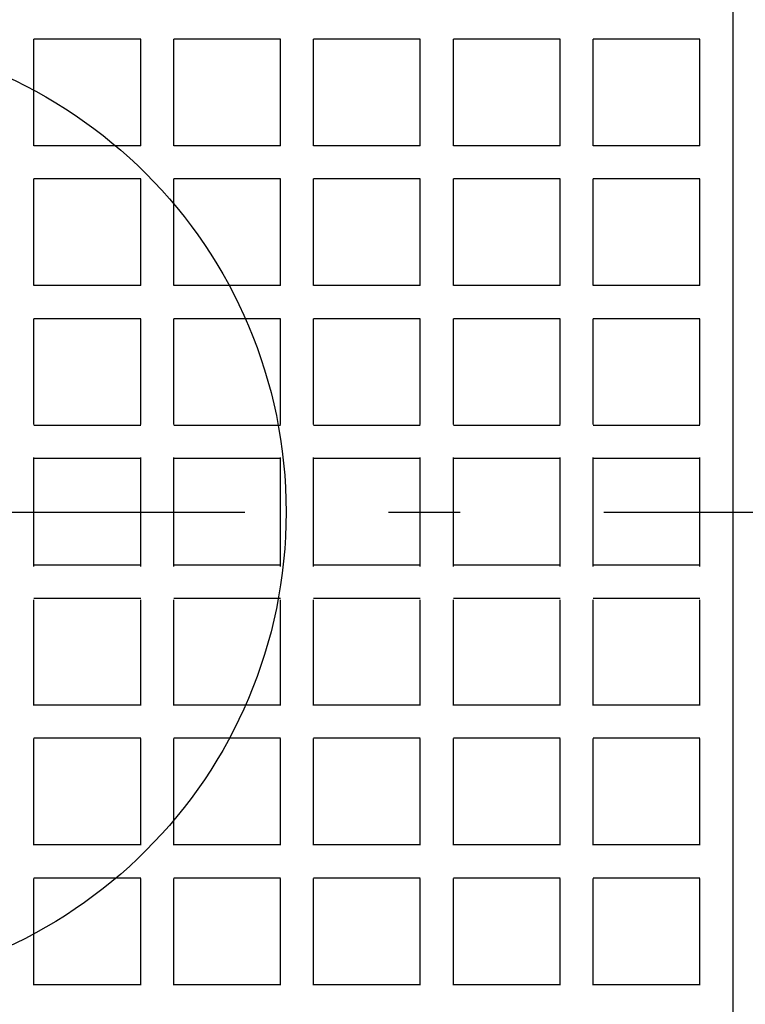
# Model space of a CAD drawing. Extents: x -153 to 681, y -149 to 321.
# Drawn here: x 18 to 78, y -41 to 41 of the extents above; entities that cross this region are included whole.
import ezdxf

# ---------------------------------------------------------------- set-up
doc = ezdxf.new("R2010")
doc.units = 0
doc.header["$LTSCALE"] = 20
doc.linetypes.add('DASHDOT', pattern=[5.5, 4, -0.6, 0.3, -0.6])
for name, color, linetype in [('ARRANGE', 1, 'CONTINUOUS'), ('BASIS', 6, 'DASHDOT'), ('DETAIL', 5, 'CONTINUOUS')]:
    doc.layers.add(name, color=color, linetype=linetype)

msp = doc.modelspace()

# ---------------------------------------------------------------- linework, layer by layer
at = {"layer": 'ARRANGE', "color": 1, "linetype": 'CONTINUOUS'}
msp.add_circle((0, 0), 40, dxfattribs=at)
at = {"layer": 'BASIS', "color": 6, "linetype": 'DASHDOT'}
msp.add_line((-153.443179, 0), (151.15219, 0), dxfattribs=at)
at = {"layer": 'DETAIL', "color": 5, "linetype": 'CONTINUOUS'}
for p, q in [((77.35, 77.35), (77.35, -77.35)), ((77.35, 77.35), (77.35, -77.35)), ((77.35, 77.35), (77.35, -77.35)), ((77.35, 77.35), (77.35, -77.35)), ((18.923125, 30.6085), (18.923125, 39.531375)), ((27.846, 39.531375), (18.923125, 39.531375)), ((27.846, 39.531375), (18.923125, 39.531375)), ((18.923125, 30.6085), (18.923125, 39.531375)), ((27.846, 39.531375), (18.923125, 39.531375)), ((18.923125, 30.6085), (18.923125, 39.531375)), ((18.923125, 30.6085), (18.923125, 39.531375)), ((27.846, 39.531375), (18.923125, 39.531375)), ((27.846, 30.6085), (27.846, 39.531375)), ((27.846, 30.6085), (27.846, 39.531375)), ((27.846, 30.6085), (27.846, 39.531375)), ((27.846, 30.6085), (27.846, 39.531375)), ((30.6085, 30.6085), (30.6085, 39.531375)), ((39.531375, 39.531375), (30.6085, 39.531375)), ((39.531375, 39.531375), (30.6085, 39.531375)), ((30.6085, 30.6085), (30.6085, 39.531375)), ((39.531375, 39.531375), (30.6085, 39.531375)), ((30.6085, 30.6085), (30.6085, 39.531375)), ((30.6085, 30.6085), (30.6085, 39.531375)), ((39.531375, 39.531375), (30.6085, 39.531375)), ((39.531375, 30.6085), (39.531375, 39.531375)), ((39.531375, 30.6085), (39.531375, 39.531375)), ((39.531375, 30.6085), (39.531375, 39.531375)), ((39.531375, 30.6085), (39.531375, 39.531375)), ((42.293875, 30.6085), (42.293875, 39.531375)), ((51.21675, 39.531375), (42.293875, 39.531375)), ((51.21675, 39.531375), (42.293875, 39.531375)), ((42.293875, 30.6085), (42.293875, 39.531375)), ((51.21675, 39.531375), (42.293875, 39.531375)), ((42.293875, 30.6085), (42.293875, 39.531375)), ((42.293875, 30.6085), (42.293875, 39.531375)), ((51.21675, 39.531375), (42.293875, 39.531375)), ((51.21675, 30.6085), (51.21675, 39.531375)), ((51.21675, 30.6085), (51.21675, 39.531375)), ((51.21675, 30.6085), (51.21675, 39.531375)), ((51.21675, 30.6085), (51.21675, 39.531375)), ((53.97925, 30.6085), (53.97925, 39.531375)), ((62.902125, 39.531375), (53.97925, 39.531375)), ((62.902125, 39.531375), (53.97925, 39.531375)), ((53.97925, 30.6085), (53.97925, 39.531375)), ((62.902125, 39.531375), (53.97925, 39.531375)), ((53.97925, 30.6085), (53.97925, 39.531375)), ((53.97925, 30.6085), (53.97925, 39.531375)), ((62.902125, 39.531375), (53.97925, 39.531375)), ((62.902125, 30.6085), (62.902125, 39.531375)), ((62.902125, 30.6085), (62.902125, 39.531375)), ((62.902125, 30.6085), (62.902125, 39.531375)), ((62.902125, 30.6085), (62.902125, 39.531375)), ((65.664625, 30.6085), (65.664625, 39.531375)), ((74.5875, 39.531375), (65.664625, 39.531375)), ((74.5875, 39.531375), (65.664625, 39.531375)), ((65.664625, 30.6085), (65.664625, 39.531375)), ((74.5875, 39.531375), (65.664625, 39.531375)), ((65.664625, 30.6085), (65.664625, 39.531375)), ((65.664625, 30.6085), (65.664625, 39.531375)), ((74.5875, 39.531375), (65.664625, 39.531375)), ((74.5875, 30.6085), (74.5875, 39.531375)), ((74.5875, 30.6085), (74.5875, 39.531375)), ((74.5875, 30.6085), (74.5875, 39.531375)), ((74.5875, 30.6085), (74.5875, 39.531375)), ((27.846, 30.6085), (18.923125, 30.6085)), ((27.846, 30.6085), (18.923125, 30.6085)), ((27.846, 30.6085), (18.923125, 30.6085)), ((27.846, 30.6085), (18.923125, 30.6085)), ((39.531375, 30.6085), (30.6085, 30.6085)), ((39.531375, 30.6085), (30.6085, 30.6085)), ((39.531375, 30.6085), (30.6085, 30.6085)), ((39.531375, 30.6085), (30.6085, 30.6085)), ((51.21675, 30.6085), (42.293875, 30.6085)), ((51.21675, 30.6085), (42.293875, 30.6085)), ((51.21675, 30.6085), (42.293875, 30.6085)), ((51.21675, 30.6085), (42.293875, 30.6085)), ((62.902125, 30.6085), (53.97925, 30.6085)), ((62.902125, 30.6085), (53.97925, 30.6085)), ((62.902125, 30.6085), (53.97925, 30.6085)), ((62.902125, 30.6085), (53.97925, 30.6085)), ((74.5875, 30.6085), (65.664625, 30.6085)), ((74.5875, 30.6085), (65.664625, 30.6085)), ((74.5875, 30.6085), (65.664625, 30.6085)), ((74.5875, 30.6085), (65.664625, 30.6085)), ((18.923125, 18.923125), (18.923125, 27.846)), ((27.846, 27.846), (18.923125, 27.846)), ((27.846, 27.846), (18.923125, 27.846)), ((18.923125, 18.923125), (18.923125, 27.846)), ((27.846, 27.846), (18.923125, 27.846)), ((18.923125, 18.923125), (18.923125, 27.846)), ((18.923125, 18.923125), (18.923125, 27.846)), ((27.846, 27.846), (18.923125, 27.846)), ((27.846, 18.923125), (27.846, 27.846)), ((27.846, 18.923125), (27.846, 27.846)), ((27.846, 18.923125), (27.846, 27.846)), ((27.846, 18.923125), (27.846, 27.846)), ((30.6085, 18.923125), (30.6085, 27.846)), ((39.531375, 27.846), (30.6085, 27.846)), ((39.531375, 27.846), (30.6085, 27.846)), ((30.6085, 18.923125), (30.6085, 27.846)), ((39.531375, 27.846), (30.6085, 27.846)), ((30.6085, 18.923125), (30.6085, 27.846)), ((30.6085, 18.923125), (30.6085, 27.846)), ((39.531375, 27.846), (30.6085, 27.846)), ((39.531375, 18.923125), (39.531375, 27.846)), ((39.531375, 18.923125), (39.531375, 27.846)), ((39.531375, 18.923125), (39.531375, 27.846)), ((39.531375, 18.923125), (39.531375, 27.846)), ((42.293875, 18.923125), (42.293875, 27.846)), ((51.21675, 27.846), (42.293875, 27.846)), ((51.21675, 27.846), (42.293875, 27.846)), ((42.293875, 18.923125), (42.293875, 27.846)), ((51.21675, 27.846), (42.293875, 27.846)), ((42.293875, 18.923125), (42.293875, 27.846)), ((42.293875, 18.923125), (42.293875, 27.846)), ((51.21675, 27.846), (42.293875, 27.846)), ((51.21675, 18.923125), (51.21675, 27.846)), ((51.21675, 18.923125), (51.21675, 27.846)), ((51.21675, 18.923125), (51.21675, 27.846)), ((51.21675, 18.923125), (51.21675, 27.846)), ((53.97925, 18.923125), (53.97925, 27.846)), ((62.902125, 27.846), (53.97925, 27.846)), ((62.902125, 27.846), (53.97925, 27.846)), ((53.97925, 18.923125), (53.97925, 27.846)), ((62.902125, 27.846), (53.97925, 27.846)), ((53.97925, 18.923125), (53.97925, 27.846)), ((53.97925, 18.923125), (53.97925, 27.846)), ((62.902125, 27.846), (53.97925, 27.846)), ((62.902125, 18.923125), (62.902125, 27.846)), ((62.902125, 18.923125), (62.902125, 27.846)), ((62.902125, 18.923125), (62.902125, 27.846)), ((62.902125, 18.923125), (62.902125, 27.846)), ((65.664625, 18.923125), (65.664625, 27.846)), ((74.5875, 27.846), (65.664625, 27.846)), ((74.5875, 27.846), (65.664625, 27.846)), ((65.664625, 18.923125), (65.664625, 27.846)), ((74.5875, 27.846), (65.664625, 27.846)), ((65.664625, 18.923125), (65.664625, 27.846)), ((65.664625, 18.923125), (65.664625, 27.846)), ((74.5875, 27.846), (65.664625, 27.846)), ((74.5875, 18.923125), (74.5875, 27.846)), ((74.5875, 18.923125), (74.5875, 27.846)), ((74.5875, 18.923125), (74.5875, 27.846)), ((74.5875, 18.923125), (74.5875, 27.846)), ((27.846, 18.923125), (18.923125, 18.923125)), ((27.846, 18.923125), (18.923125, 18.923125)), ((27.846, 18.923125), (18.923125, 18.923125)), ((27.846, 18.923125), (18.923125, 18.923125)), ((39.531375, 18.923125), (30.6085, 18.923125)), ((39.531375, 18.923125), (30.6085, 18.923125)), ((39.531375, 18.923125), (30.6085, 18.923125)), ((39.531375, 18.923125), (30.6085, 18.923125)), ((51.21675, 18.923125), (42.293875, 18.923125)), ((51.21675, 18.923125), (42.293875, 18.923125)), ((51.21675, 18.923125), (42.293875, 18.923125)), ((51.21675, 18.923125), (42.293875, 18.923125)), ((62.902125, 18.923125), (53.97925, 18.923125)), ((62.902125, 18.923125), (53.97925, 18.923125)), ((62.902125, 18.923125), (53.97925, 18.923125)), ((62.902125, 18.923125), (53.97925, 18.923125)), ((74.5875, 18.923125), (65.664625, 18.923125)), ((74.5875, 18.923125), (65.664625, 18.923125)), ((74.5875, 18.923125), (65.664625, 18.923125)), ((74.5875, 18.923125), (65.664625, 18.923125)), ((18.923125, 7.320625), (18.923125, 16.160625)), ((27.846, 16.160625), (18.923125, 16.160625)), ((27.846, 16.160625), (18.923125, 16.160625)), ((18.923125, 7.320625), (18.923125, 16.160625)), ((27.846, 16.160625), (18.923125, 16.160625)), ((18.923125, 7.320625), (18.923125, 16.160625)), ((18.923125, 7.320625), (18.923125, 16.160625)), ((27.846, 16.160625), (18.923125, 16.160625)), ((27.846, 7.320625), (27.846, 16.160625)), ((27.846, 7.320625), (27.846, 16.160625)), ((27.846, 7.320625), (27.846, 16.160625)), ((27.846, 7.320625), (27.846, 16.160625)), ((30.6085, 7.320625), (30.6085, 16.160625)), ((39.531375, 16.160625), (30.6085, 16.160625)), ((39.531375, 16.160625), (30.6085, 16.160625)), ((30.6085, 7.320625), (30.6085, 16.160625)), ((39.531375, 16.160625), (30.6085, 16.160625)), ((30.6085, 7.320625), (30.6085, 16.160625)), ((30.6085, 7.320625), (30.6085, 16.160625)), ((39.531375, 16.160625), (30.6085, 16.160625)), ((39.531375, 7.320625), (39.531375, 16.160625)), ((39.531375, 7.320625), (39.531375, 16.160625)), ((39.531375, 7.320625), (39.531375, 16.160625)), ((39.531375, 7.320625), (39.531375, 16.160625)), ((42.293875, 7.320625), (42.293875, 16.160625)), ((51.21675, 16.160625), (42.293875, 16.160625)), ((51.21675, 16.160625), (42.293875, 16.160625)), ((42.293875, 7.320625), (42.293875, 16.160625)), ((51.21675, 16.160625), (42.293875, 16.160625)), ((42.293875, 7.320625), (42.293875, 16.160625)), ((42.293875, 7.320625), (42.293875, 16.160625)), ((51.21675, 16.160625), (42.293875, 16.160625)), ((51.21675, 7.320625), (51.21675, 16.160625)), ((51.21675, 7.320625), (51.21675, 16.160625)), ((51.21675, 7.320625), (51.21675, 16.160625)), ((51.21675, 7.320625), (51.21675, 16.160625)), ((53.97925, 7.320625), (53.97925, 16.160625)), ((62.902125, 16.160625), (53.97925, 16.160625)), ((62.902125, 16.160625), (53.97925, 16.160625)), ((53.97925, 7.320625), (53.97925, 16.160625)), ((62.902125, 16.160625), (53.97925, 16.160625)), ((53.97925, 7.320625), (53.97925, 16.160625)), ((53.97925, 7.320625), (53.97925, 16.160625)), ((62.902125, 16.160625), (53.97925, 16.160625)), ((62.902125, 7.320625), (62.902125, 16.160625)), ((62.902125, 7.320625), (62.902125, 16.160625)), ((62.902125, 7.320625), (62.902125, 16.160625)), ((62.902125, 7.320625), (62.902125, 16.160625)), ((65.664625, 7.320625), (65.664625, 16.160625)), ((74.5875, 16.160625), (65.664625, 16.160625)), ((74.5875, 16.160625), (65.664625, 16.160625)), ((65.664625, 7.320625), (65.664625, 16.160625)), ((74.5875, 16.160625), (65.664625, 16.160625)), ((65.664625, 7.320625), (65.664625, 16.160625)), ((65.664625, 7.320625), (65.664625, 16.160625)), ((74.5875, 16.160625), (65.664625, 16.160625)), ((74.5875, 7.320625), (74.5875, 16.160625)), ((74.5875, 7.320625), (74.5875, 16.160625)), ((74.5875, 7.320625), (74.5875, 16.160625)), ((74.5875, 7.320625), (74.5875, 16.160625)), ((27.846, 7.23775), (18.923125, 7.23775)), ((27.846, 7.23775), (18.923125, 7.23775)), ((27.846, 7.23775), (18.923125, 7.23775)), ((27.846, 7.23775), (18.923125, 7.23775)), ((39.531375, 7.23775), (30.6085, 7.23775)), ((39.531375, 7.23775), (30.6085, 7.23775)), ((39.531375, 7.23775), (30.6085, 7.23775)), ((39.531375, 7.23775), (30.6085, 7.23775)), ((51.21675, 7.23775), (42.293875, 7.23775)), ((51.21675, 7.23775), (42.293875, 7.23775)), ((51.21675, 7.23775), (42.293875, 7.23775)), ((51.21675, 7.23775), (42.293875, 7.23775)), ((62.902125, 7.23775), (53.97925, 7.23775)), ((62.902125, 7.23775), (53.97925, 7.23775)), ((62.902125, 7.23775), (53.97925, 7.23775)), ((62.902125, 7.23775), (53.97925, 7.23775)), ((74.5875, 7.23775), (65.664625, 7.23775)), ((74.5875, 7.23775), (65.664625, 7.23775)), ((74.5875, 7.23775), (65.664625, 7.23775)), ((74.5875, 7.23775), (65.664625, 7.23775)), ((18.923125, -4.558125), (18.923125, 4.558125)), ((18.923125, -4.558125), (18.923125, 4.558125)), ((18.923125, -4.558125), (18.923125, 4.558125)), ((18.923125, -4.558125), (18.923125, 4.558125)), ((27.846, 4.47525), (18.923125, 4.47525)), ((27.846, 4.47525), (18.923125, 4.47525)), ((27.846, 4.47525), (18.923125, 4.47525)), ((27.846, 4.47525), (18.923125, 4.47525)), ((27.846, -4.558125), (27.846, 4.558125)), ((27.846, -4.558125), (27.846, 4.558125)), ((27.846, -4.558125), (27.846, 4.558125)), ((27.846, -4.558125), (27.846, 4.558125)), ((30.6085, -4.558125), (30.6085, 4.558125)), ((30.6085, -4.558125), (30.6085, 4.558125)), ((30.6085, -4.558125), (30.6085, 4.558125)), ((30.6085, -4.558125), (30.6085, 4.558125)), ((39.531375, 4.47525), (30.6085, 4.47525)), ((39.531375, 4.47525), (30.6085, 4.47525)), ((39.531375, 4.47525), (30.6085, 4.47525)), ((39.531375, 4.47525), (30.6085, 4.47525)), ((39.531375, -4.558125), (39.531375, 4.558125)), ((39.531375, -4.558125), (39.531375, 4.558125)), ((39.531375, -4.558125), (39.531375, 4.558125)), ((39.531375, -4.558125), (39.531375, 4.558125)), ((42.293875, -4.558125), (42.293875, 4.558125)), ((42.293875, -4.558125), (42.293875, 4.558125)), ((42.293875, -4.558125), (42.293875, 4.558125)), ((42.293875, -4.558125), (42.293875, 4.558125)), ((51.21675, 4.47525), (42.293875, 4.47525)), ((51.21675, 4.47525), (42.293875, 4.47525)), ((51.21675, 4.47525), (42.293875, 4.47525)), ((51.21675, 4.47525), (42.293875, 4.47525)), ((51.21675, -4.558125), (51.21675, 4.558125)), ((51.21675, -4.558125), (51.21675, 4.558125)), ((51.21675, -4.558125), (51.21675, 4.558125)), ((51.21675, -4.558125), (51.21675, 4.558125)), ((53.97925, -4.558125), (53.97925, 4.558125)), ((53.97925, -4.558125), (53.97925, 4.558125)), ((53.97925, -4.558125), (53.97925, 4.558125)), ((53.97925, -4.558125), (53.97925, 4.558125)), ((62.902125, 4.47525), (53.97925, 4.47525)), ((62.902125, 4.47525), (53.97925, 4.47525)), ((62.902125, 4.47525), (53.97925, 4.47525)), ((62.902125, 4.47525), (53.97925, 4.47525)), ((62.902125, -4.558125), (62.902125, 4.558125)), ((62.902125, -4.558125), (62.902125, 4.558125)), ((62.902125, -4.558125), (62.902125, 4.558125)), ((62.902125, -4.558125), (62.902125, 4.558125)), ((65.664625, -4.558125), (65.664625, 4.558125)), ((65.664625, -4.558125), (65.664625, 4.558125)), ((65.664625, -4.558125), (65.664625, 4.558125)), ((65.664625, -4.558125), (65.664625, 4.558125)), ((74.5875, 4.47525), (65.664625, 4.47525)), ((74.5875, 4.47525), (65.664625, 4.47525)), ((74.5875, 4.47525), (65.664625, 4.47525)), ((74.5875, 4.47525), (65.664625, 4.47525)), ((74.5875, -4.558125), (74.5875, 4.558125)), ((74.5875, -4.558125), (74.5875, 4.558125)), ((74.5875, -4.558125), (74.5875, 4.558125)), ((74.5875, -4.558125), (74.5875, 4.558125)), ((27.846, -4.447625), (18.923125, -4.447625)), ((27.846, -4.447625), (18.923125, -4.447625)), ((27.846, -4.447625), (18.923125, -4.447625)), ((27.846, -4.447625), (18.923125, -4.447625)), ((39.531375, -4.447625), (30.6085, -4.447625)), ((39.531375, -4.447625), (30.6085, -4.447625)), ((39.531375, -4.447625), (30.6085, -4.447625)), ((39.531375, -4.447625), (30.6085, -4.447625)), ((51.21675, -4.447625), (42.293875, -4.447625)), ((51.21675, -4.447625), (42.293875, -4.447625)), ((51.21675, -4.447625), (42.293875, -4.447625)), ((51.21675, -4.447625), (42.293875, -4.447625)), ((62.902125, -4.447625), (53.97925, -4.447625)), ((62.902125, -4.447625), (53.97925, -4.447625)), ((62.902125, -4.447625), (53.97925, -4.447625)), ((62.902125, -4.447625), (53.97925, -4.447625)), ((74.5875, -4.447625), (65.664625, -4.447625)), ((74.5875, -4.447625), (65.664625, -4.447625)), ((74.5875, -4.447625), (65.664625, -4.447625)), ((74.5875, -4.447625), (65.664625, -4.447625)), ((27.846, -7.210125), (18.923125, -7.210125)), ((27.846, -7.210125), (18.923125, -7.210125)), ((27.846, -7.210125), (18.923125, -7.210125)), ((27.846, -7.210125), (18.923125, -7.210125)), ((18.923125, -16.160625), (18.923125, -7.320625)), ((18.923125, -16.160625), (18.923125, -7.320625)), ((18.923125, -16.160625), (18.923125, -7.320625)), ((18.923125, -16.160625), (18.923125, -7.320625)), ((27.846, -16.160625), (27.846, -7.320625)), ((27.846, -16.160625), (27.846, -7.320625)), ((27.846, -16.160625), (27.846, -7.320625)), ((27.846, -16.160625), (27.846, -7.320625)), ((39.531375, -7.210125), (30.6085, -7.210125)), ((39.531375, -7.210125), (30.6085, -7.210125)), ((39.531375, -7.210125), (30.6085, -7.210125)), ((39.531375, -7.210125), (30.6085, -7.210125)), ((30.6085, -16.160625), (30.6085, -7.320625)), ((30.6085, -16.160625), (30.6085, -7.320625)), ((30.6085, -16.160625), (30.6085, -7.320625)), ((30.6085, -16.160625), (30.6085, -7.320625)), ((39.531375, -16.160625), (39.531375, -7.320625)), ((39.531375, -16.160625), (39.531375, -7.320625)), ((39.531375, -16.160625), (39.531375, -7.320625)), ((39.531375, -16.160625), (39.531375, -7.320625)), ((51.21675, -7.210125), (42.293875, -7.210125)), ((51.21675, -7.210125), (42.293875, -7.210125)), ((51.21675, -7.210125), (42.293875, -7.210125)), ((51.21675, -7.210125), (42.293875, -7.210125)), ((42.293875, -16.160625), (42.293875, -7.320625)), ((42.293875, -16.160625), (42.293875, -7.320625)), ((42.293875, -16.160625), (42.293875, -7.320625)), ((42.293875, -16.160625), (42.293875, -7.320625)), ((51.21675, -16.160625), (51.21675, -7.320625)), ((51.21675, -16.160625), (51.21675, -7.320625)), ((51.21675, -16.160625), (51.21675, -7.320625)), ((51.21675, -16.160625), (51.21675, -7.320625)), ((62.902125, -7.210125), (53.97925, -7.210125)), ((62.902125, -7.210125), (53.97925, -7.210125)), ((62.902125, -7.210125), (53.97925, -7.210125)), ((62.902125, -7.210125), (53.97925, -7.210125)), ((53.97925, -16.160625), (53.97925, -7.320625)), ((53.97925, -16.160625), (53.97925, -7.320625)), ((53.97925, -16.160625), (53.97925, -7.320625)), ((53.97925, -16.160625), (53.97925, -7.320625)), ((62.902125, -16.160625), (62.902125, -7.320625)), ((62.902125, -16.160625), (62.902125, -7.320625)), ((62.902125, -16.160625), (62.902125, -7.320625)), ((62.902125, -16.160625), (62.902125, -7.320625)), ((74.5875, -7.210125), (65.664625, -7.210125)), ((74.5875, -7.210125), (65.664625, -7.210125)), ((74.5875, -7.210125), (65.664625, -7.210125)), ((74.5875, -7.210125), (65.664625, -7.210125)), ((65.664625, -16.160625), (65.664625, -7.320625)), ((65.664625, -16.160625), (65.664625, -7.320625)), ((65.664625, -16.160625), (65.664625, -7.320625)), ((65.664625, -16.160625), (65.664625, -7.320625)), ((74.5875, -16.160625), (74.5875, -7.320625)), ((74.5875, -16.160625), (74.5875, -7.320625)), ((74.5875, -16.160625), (74.5875, -7.320625)), ((74.5875, -16.160625), (74.5875, -7.320625)), ((27.846, -16.133), (18.923125, -16.133)), ((27.846, -16.133), (18.923125, -16.133)), ((27.846, -16.133), (18.923125, -16.133)), ((27.846, -16.133), (18.923125, -16.133)), ((39.531375, -16.133), (30.6085, -16.133)), ((39.531375, -16.133), (30.6085, -16.133)), ((39.531375, -16.133), (30.6085, -16.133)), ((39.531375, -16.133), (30.6085, -16.133)), ((51.21675, -16.133), (42.293875, -16.133)), ((51.21675, -16.133), (42.293875, -16.133)), ((51.21675, -16.133), (42.293875, -16.133)), ((51.21675, -16.133), (42.293875, -16.133)), ((62.902125, -16.133), (53.97925, -16.133)), ((62.902125, -16.133), (53.97925, -16.133)), ((62.902125, -16.133), (53.97925, -16.133)), ((62.902125, -16.133), (53.97925, -16.133)), ((74.5875, -16.133), (65.664625, -16.133)), ((74.5875, -16.133), (65.664625, -16.133)), ((74.5875, -16.133), (65.664625, -16.133)), ((74.5875, -16.133), (65.664625, -16.133)), ((27.846, -18.8955), (18.923125, -18.8955)), ((27.846, -18.8955), (18.923125, -18.8955)), ((27.846, -18.8955), (18.923125, -18.8955)), ((27.846, -18.8955), (18.923125, -18.8955)), ((18.923125, -27.846), (18.923125, -18.923125)), ((18.923125, -27.846), (18.923125, -18.923125)), ((18.923125, -27.846), (18.923125, -18.923125)), ((18.923125, -27.846), (18.923125, -18.923125)), ((27.846, -27.846), (27.846, -18.923125)), ((27.846, -27.846), (27.846, -18.923125)), ((27.846, -27.846), (27.846, -18.923125)), ((27.846, -27.846), (27.846, -18.923125)), ((39.531375, -18.8955), (30.6085, -18.8955)), ((39.531375, -18.8955), (30.6085, -18.8955)), ((39.531375, -18.8955), (30.6085, -18.8955)), ((39.531375, -18.8955), (30.6085, -18.8955)), ((30.6085, -27.846), (30.6085, -18.923125)), ((30.6085, -27.846), (30.6085, -18.923125)), ((30.6085, -27.846), (30.6085, -18.923125)), ((30.6085, -27.846), (30.6085, -18.923125)), ((39.531375, -27.846), (39.531375, -18.923125)), ((39.531375, -27.846), (39.531375, -18.923125)), ((39.531375, -27.846), (39.531375, -18.923125)), ((39.531375, -27.846), (39.531375, -18.923125)), ((51.21675, -18.8955), (42.293875, -18.8955)), ((51.21675, -18.8955), (42.293875, -18.8955)), ((51.21675, -18.8955), (42.293875, -18.8955)), ((51.21675, -18.8955), (42.293875, -18.8955)), ((42.293875, -27.846), (42.293875, -18.923125)), ((42.293875, -27.846), (42.293875, -18.923125)), ((42.293875, -27.846), (42.293875, -18.923125)), ((42.293875, -27.846), (42.293875, -18.923125)), ((51.21675, -27.846), (51.21675, -18.923125)), ((51.21675, -27.846), (51.21675, -18.923125)), ((51.21675, -27.846), (51.21675, -18.923125)), ((51.21675, -27.846), (51.21675, -18.923125)), ((62.902125, -18.8955), (53.97925, -18.8955)), ((62.902125, -18.8955), (53.97925, -18.8955)), ((62.902125, -18.8955), (53.97925, -18.8955)), ((62.902125, -18.8955), (53.97925, -18.8955)), ((53.97925, -27.846), (53.97925, -18.923125)), ((53.97925, -27.846), (53.97925, -18.923125)), ((53.97925, -27.846), (53.97925, -18.923125)), ((53.97925, -27.846), (53.97925, -18.923125)), ((62.902125, -27.846), (62.902125, -18.923125)), ((62.902125, -27.846), (62.902125, -18.923125)), ((62.902125, -27.846), (62.902125, -18.923125)), ((62.902125, -27.846), (62.902125, -18.923125)), ((74.5875, -18.8955), (65.664625, -18.8955)), ((74.5875, -18.8955), (65.664625, -18.8955)), ((74.5875, -18.8955), (65.664625, -18.8955)), ((74.5875, -18.8955), (65.664625, -18.8955)), ((65.664625, -27.846), (65.664625, -18.923125)), ((65.664625, -27.846), (65.664625, -18.923125)), ((65.664625, -27.846), (65.664625, -18.923125)), ((65.664625, -27.846), (65.664625, -18.923125)), ((74.5875, -27.846), (74.5875, -18.923125)), ((74.5875, -27.846), (74.5875, -18.923125)), ((74.5875, -27.846), (74.5875, -18.923125)), ((74.5875, -27.846), (74.5875, -18.923125)), ((27.846, -27.818375), (18.923125, -27.818375)), ((27.846, -27.818375), (18.923125, -27.818375)), ((27.846, -27.818375), (18.923125, -27.818375)), ((27.846, -27.818375), (18.923125, -27.818375)), ((39.531375, -27.818375), (30.6085, -27.818375)), ((39.531375, -27.818375), (30.6085, -27.818375)), ((39.531375, -27.818375), (30.6085, -27.818375)), ((39.531375, -27.818375), (30.6085, -27.818375)), ((51.21675, -27.818375), (42.293875, -27.818375)), ((51.21675, -27.818375), (42.293875, -27.818375)), ((51.21675, -27.818375), (42.293875, -27.818375)), ((51.21675, -27.818375), (42.293875, -27.818375)), ((62.902125, -27.818375), (53.97925, -27.818375)), ((62.902125, -27.818375), (53.97925, -27.818375)), ((62.902125, -27.818375), (53.97925, -27.818375)), ((62.902125, -27.818375), (53.97925, -27.818375)), ((74.5875, -27.818375), (65.664625, -27.818375)), ((74.5875, -27.818375), (65.664625, -27.818375)), ((74.5875, -27.818375), (65.664625, -27.818375)), ((74.5875, -27.818375), (65.664625, -27.818375)), ((27.846, -30.580875), (18.923125, -30.580875)), ((27.846, -30.580875), (18.923125, -30.580875)), ((27.846, -30.580875), (18.923125, -30.580875)), ((27.846, -30.580875), (18.923125, -30.580875)), ((18.923125, -39.531375), (18.923125, -30.6085)), ((18.923125, -39.531375), (18.923125, -30.6085)), ((18.923125, -39.531375), (18.923125, -30.6085)), ((18.923125, -39.531375), (18.923125, -30.6085)), ((27.846, -39.531375), (27.846, -30.6085)), ((27.846, -39.531375), (27.846, -30.6085)), ((27.846, -39.531375), (27.846, -30.6085)), ((27.846, -39.531375), (27.846, -30.6085)), ((39.531375, -30.580875), (30.6085, -30.580875)), ((39.531375, -30.580875), (30.6085, -30.580875)), ((39.531375, -30.580875), (30.6085, -30.580875)), ((39.531375, -30.580875), (30.6085, -30.580875)), ((30.6085, -39.531375), (30.6085, -30.6085)), ((30.6085, -39.531375), (30.6085, -30.6085)), ((30.6085, -39.531375), (30.6085, -30.6085)), ((30.6085, -39.531375), (30.6085, -30.6085)), ((39.531375, -39.531375), (39.531375, -30.6085)), ((39.531375, -39.531375), (39.531375, -30.6085)), ((39.531375, -39.531375), (39.531375, -30.6085)), ((39.531375, -39.531375), (39.531375, -30.6085)), ((51.21675, -30.580875), (42.293875, -30.580875)), ((51.21675, -30.580875), (42.293875, -30.580875)), ((51.21675, -30.580875), (42.293875, -30.580875)), ((51.21675, -30.580875), (42.293875, -30.580875)), ((42.293875, -39.531375), (42.293875, -30.6085)), ((42.293875, -39.531375), (42.293875, -30.6085)), ((42.293875, -39.531375), (42.293875, -30.6085)), ((42.293875, -39.531375), (42.293875, -30.6085)), ((51.21675, -39.531375), (51.21675, -30.6085)), ((51.21675, -39.531375), (51.21675, -30.6085)), ((51.21675, -39.531375), (51.21675, -30.6085)), ((51.21675, -39.531375), (51.21675, -30.6085)), ((62.902125, -30.580875), (53.97925, -30.580875)), ((62.902125, -30.580875), (53.97925, -30.580875)), ((62.902125, -30.580875), (53.97925, -30.580875)), ((62.902125, -30.580875), (53.97925, -30.580875)), ((53.97925, -39.531375), (53.97925, -30.6085)), ((53.97925, -39.531375), (53.97925, -30.6085)), ((53.97925, -39.531375), (53.97925, -30.6085)), ((53.97925, -39.531375), (53.97925, -30.6085)), ((62.902125, -39.531375), (62.902125, -30.6085)), ((62.902125, -39.531375), (62.902125, -30.6085)), ((62.902125, -39.531375), (62.902125, -30.6085)), ((62.902125, -39.531375), (62.902125, -30.6085)), ((74.5875, -30.580875), (65.664625, -30.580875)), ((74.5875, -30.580875), (65.664625, -30.580875)), ((74.5875, -30.580875), (65.664625, -30.580875)), ((74.5875, -30.580875), (65.664625, -30.580875)), ((65.664625, -39.531375), (65.664625, -30.6085)), ((65.664625, -39.531375), (65.664625, -30.6085)), ((65.664625, -39.531375), (65.664625, -30.6085)), ((65.664625, -39.531375), (65.664625, -30.6085)), ((74.5875, -39.531375), (74.5875, -30.6085)), ((74.5875, -39.531375), (74.5875, -30.6085)), ((74.5875, -39.531375), (74.5875, -30.6085)), ((74.5875, -39.531375), (74.5875, -30.6085)), ((27.846, -39.50375), (18.923125, -39.50375)), ((27.846, -39.50375), (18.923125, -39.50375)), ((27.846, -39.50375), (18.923125, -39.50375)), ((27.846, -39.50375), (18.923125, -39.50375)), ((39.531375, -39.50375), (30.6085, -39.50375)), ((39.531375, -39.50375), (30.6085, -39.50375)), ((39.531375, -39.50375), (30.6085, -39.50375)), ((39.531375, -39.50375), (30.6085, -39.50375)), ((51.21675, -39.50375), (42.293875, -39.50375)), ((51.21675, -39.50375), (42.293875, -39.50375)), ((51.21675, -39.50375), (42.293875, -39.50375)), ((51.21675, -39.50375), (42.293875, -39.50375)), ((62.902125, -39.50375), (53.97925, -39.50375)), ((62.902125, -39.50375), (53.97925, -39.50375)), ((62.902125, -39.50375), (53.97925, -39.50375)), ((62.902125, -39.50375), (53.97925, -39.50375)), ((74.5875, -39.50375), (65.664625, -39.50375)), ((74.5875, -39.50375), (65.664625, -39.50375)), ((74.5875, -39.50375), (65.664625, -39.50375)), ((74.5875, -39.50375), (65.664625, -39.50375))]:
    msp.add_line(p, q, dxfattribs=at)

doc.saveas('drawing.dxf')
